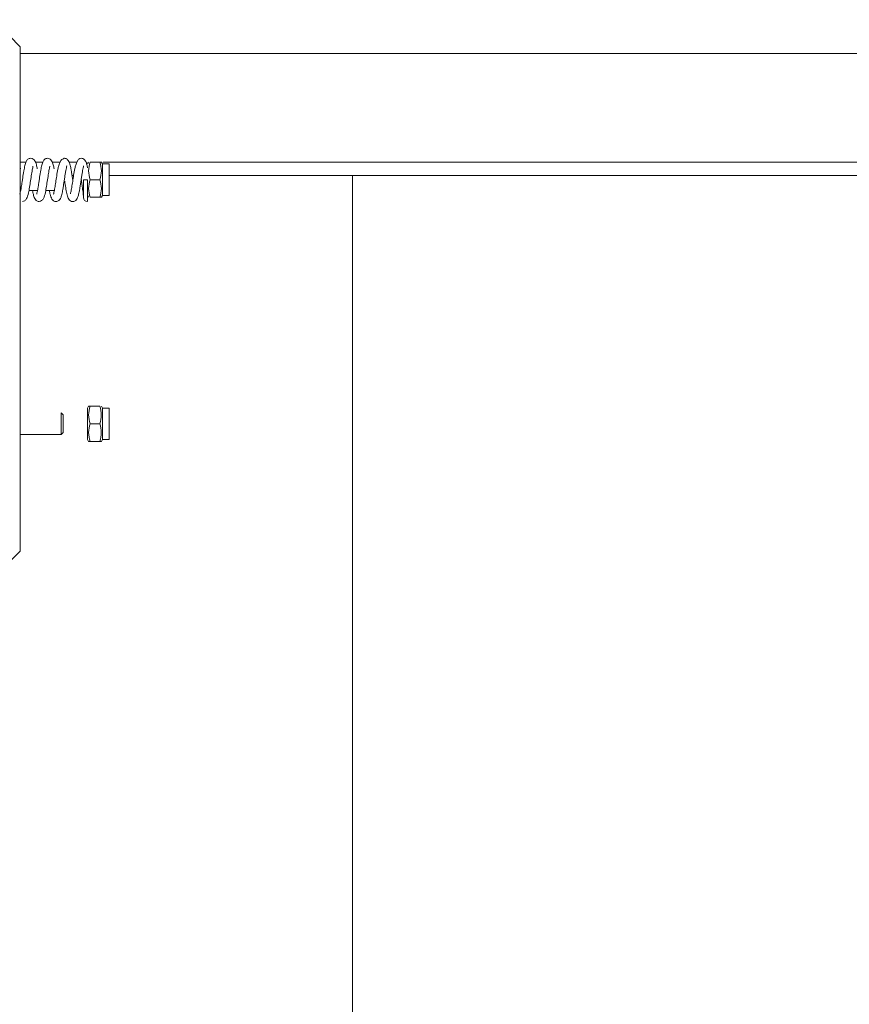
# Model space of a CAD drawing. Units: millimetres. Extents: x 0 to 210, y 0 to 297.
# Drawn here: x 164 to 169, y 203 to 209 of the extents above; entities that cross this region are included whole.
import ezdxf

# ---------------------------------------------------------------- set-up
doc = ezdxf.new("R2010")
doc.units = ezdxf.units.MM
doc.layers.add('ENOR_lineasgris', color=8, linetype='Continuous', lineweight=0)
doc.layers.add('ENOR_ptasycabina', color=125, linetype='Continuous', lineweight=0)
doc.layers.add('ENOR_trama 2', color=254, linetype='Continuous')

# ---------------------------------------------------------------- blocks, each defined once
blk = doc.blocks.new('EC6_1310_2AA_SEC')
at = {"layer": 'ENOR_lineasgris', "lineweight": 0}
blk.add_line((32.3333, 101.3036), (32.3333, 90.7698), dxfattribs=at)
at = {"layer": 'ENOR_ptasycabina', "ltscale": 508}
for p, q in [((30.2917, 102.0953), (30.125, 102.2619)), ((30.2917, 98.9953), (30.2917, 102.0953)), ((30.2917, 102.0536), (39.5054, 102.0536)), ((30.2917, 101.3869), (30.3274, 101.3869)), ((30.3843, 101.3869), (30.4308, 101.3869)), ((30.4876, 101.3869), (30.5365, 101.3869)), ((30.5895, 101.3869), (30.6397, 101.3869)), ((30.6949, 101.3869), (30.7011, 101.3869)), ((30.705, 101.3753), (30.7117, 101.3869)), ((30.7214, 101.3869), (30.7803, 101.3869)), ((30.7803, 101.3869), (30.7899, 101.3869)), ((30.7899, 101.3869), (30.7967, 101.3753)), ((30.7967, 101.1819), (30.7967, 101.3753)), ((30.7967, 101.3753), (30.8383, 101.3753)), ((30.8015, 101.3869), (39.1667, 101.3869)), ((30.8383, 101.1819), (30.8383, 101.3753)), ((30.61, 101.3036), (30.6192, 101.3036)), ((30.8383, 101.3036), (39.1667, 101.3036)), ((30.68, 101.2771), (30.705, 101.2771)), ((30.68, 101.1688), (30.68, 101.2771)), ((30.7214, 101.2786), (30.7803, 101.2786)), ((30.2943, 101.2119), (30.2917, 101.2119)), ((30.3977, 101.2119), (30.3449, 101.2119)), ((30.5009, 101.2119), (30.4483, 101.2119)), ((30.555, 101.2247), (30.555, 101.2296)), ((30.7117, 101.1703), (30.705, 101.1819)), ((30.7967, 101.1819), (30.7899, 101.1702)), ((30.8383, 101.1819), (30.7967, 101.1819)), ((30.7214, 101.1703), (30.7803, 101.1703)), ((30.7803, 101.1703), (30.7899, 101.1703)), ((30.705, 99.8753), (30.7117, 99.8869)), ((30.705, 99.6819), (30.705, 99.8753)), ((30.7214, 99.8869), (30.7117, 99.8869)), ((30.7214, 99.8869), (30.7803, 99.8869)), ((30.7899, 99.8869), (30.7967, 99.8753)), ((30.7967, 99.6819), (30.7967, 99.8753)), ((30.7967, 99.8753), (30.8383, 99.8753)), ((30.8383, 99.6819), (30.8383, 99.8753)), ((30.5422, 99.8453), (30.5422, 99.7119)), ((30.5422, 99.8453), (30.555, 99.8325)), ((30.555, 99.7247), (30.555, 99.8325)), ((30.7214, 99.7786), (30.7803, 99.7786)), ((30.5422, 99.7119), (30.2917, 99.7119)), ((30.555, 99.7247), (30.5422, 99.7119)), ((30.7117, 99.6702), (30.705, 99.6819)), ((30.7214, 99.6703), (30.7117, 99.6703)), ((30.7214, 99.6703), (30.7803, 99.6703)), ((30.7803, 99.6703), (30.7899, 99.6703)), ((30.7967, 99.6819), (30.7899, 99.6702)), ((30.8383, 99.6819), (30.7967, 99.6819)), ((30.125, 98.8286), (30.2917, 98.9953))]:
    blk.add_line(p, q, dxfattribs=at)
for centre, radius, start, end in [((30.5974, 101.3158), 0.1007, 110.02872, 119.3511), ((30.8706, 101.3328), 0.1587, 160.03917, 199.96083), ((30.633, 101.3328), 0.1569, 339.79884, 20.20116), ((30.8706, 101.2244), 0.1587, 160.03917, 199.96083), ((30.633, 101.2244), 0.1569, 339.79884, 20.20116), ((30.705, 101.1688), 0.025, 180.0791, 269.90155), ((30.8686, 99.8328), 0.1569, 159.79884, 200.20116), ((30.6311, 99.8328), 0.1587, 340.03917, 19.96083), ((30.8686, 99.7244), 0.1569, 159.79884, 200.20116), ((30.6311, 99.7244), 0.1587, 340.03917, 19.96083)]:
    blk.add_arc(centre, radius, start, end, dxfattribs=at)
for points, knots in [([(30.2902, 101.1904), (30.2901, 101.1905), (30.2899, 101.1907), (30.29, 101.1921), (30.2911, 101.1969), (30.2936, 101.2074), (30.2965, 101.223), (30.2998, 101.2423), (30.3032, 101.2644), (30.3079, 101.2953), (30.3135, 101.3321), (30.3204, 101.3666), (30.3258, 101.3877), (30.3362, 101.4028), (30.3465, 101.4092), (30.3525, 101.41), (30.3562, 101.4104)], [0.1158102, 0.1158102, 0.1158102, 0.1158102, 0.1233585, 0.1519407, 0.1800405, 0.2359942, 0.2946893, 0.3563131, 0.4207381, 0.4879089, 0.6175719, 0.7350309, 0.8481588, 0.9175911, 0.9572258, 1, 1, 1, 1]), ([(30.3691, 101.3617), (30.3692, 101.3616), (30.3699, 101.361), (30.3696, 101.3577), (30.3673, 101.3466), (30.3642, 101.3305), (30.3601, 101.3065), (30.355, 101.2724), (30.3487, 101.2314), (30.3423, 101.1941), (30.3334, 101.1648), (30.3194, 101.1471), (30.3102, 101.1449), (30.3046, 101.1438)], [0.1135624, 0.1135624, 0.1135624, 0.1135624, 0.1183826, 0.1761952, 0.2342013, 0.2924382, 0.3506613, 0.4661803, 0.5808314, 0.6980348, 0.8345583, 0.9137858, 1, 1, 1, 1]), ([(30.3562, 101.4104), (30.362, 101.4093), (30.3713, 101.4074), (30.3842, 101.3926), (30.3908, 101.3723), (30.3945, 101.3546), (30.3963, 101.3454)], [0, 0, 0, 0, 0.0732901, 0.1392791, 0.2519455, 0.3494746, 0.3494746, 0.3494746, 0.3494746]), ([(30.3936, 101.1906), (30.3936, 101.1906), (30.3933, 101.1909), (30.3935, 101.1925), (30.3947, 101.1979), (30.3973, 101.2093), (30.4004, 101.2262), (30.4038, 101.2466), (30.4073, 101.2694), (30.412, 101.3005), (30.4176, 101.3363), (30.4242, 101.3687), (30.4295, 101.3884), (30.4397, 101.403), (30.4499, 101.4092), (30.4559, 101.41), (30.4596, 101.4104)], [0.1149397, 0.1149397, 0.1149397, 0.1149397, 0.1247801, 0.1544716, 0.1840452, 0.2435448, 0.305178, 0.3689848, 0.4348038, 0.5025508, 0.6313271, 0.7453334, 0.852888, 0.9198072, 0.9582947, 1, 1, 1, 1]), ([(30.4729, 101.3623), (30.4735, 101.3619), (30.4734, 101.3594), (30.4712, 101.3497), (30.4682, 101.3345), (30.4643, 101.3114), (30.4591, 101.2778), (30.4528, 101.2365), (30.4464, 101.1976), (30.4374, 101.1665), (30.4231, 101.1474), (30.4137, 101.145), (30.4079, 101.1438)], [0.1127284, 0.1127284, 0.1127284, 0.1127284, 0.1647992, 0.2210903, 0.2787892, 0.3366383, 0.4515498, 0.5656797, 0.6832642, 0.824461, 0.9080494, 1, 1, 1, 1]), ([(30.4596, 101.4104), (30.4654, 101.4093), (30.4748, 101.4073), (30.4878, 101.3921), (30.4942, 101.3719), (30.4979, 101.3541), (30.4995, 101.3457)], [0, 0, 0, 0, 0.0740344, 0.1413761, 0.2584203, 0.3478626, 0.3478626, 0.3478626, 0.3478626]), ([(30.4971, 101.1906), (30.4967, 101.1909), (30.4968, 101.1926), (30.4994, 101.2033), (30.5041, 101.2271), (30.5096, 101.2626), (30.5157, 101.3033), (30.5214, 101.3386), (30.5285, 101.3673), (30.5367, 101.3896), (30.5437, 101.3984), (30.548, 101.4036)], [0.1264208, 0.1264208, 0.1264208, 0.1264208, 0.17101, 0.227239, 0.342126, 0.4598306, 0.5797747, 0.7185055, 0.8015348, 0.8953872, 1, 1, 1, 1]), ([(30.5765, 101.3629), (30.5766, 101.3629), (30.5772, 101.3623), (30.5765, 101.3583), (30.5734, 101.3444), (30.57, 101.3259), (30.5665, 101.3042), (30.5629, 101.2805), (30.5592, 101.2561), (30.5555, 101.2327), (30.5511, 101.2065), (30.5458, 101.1824), (30.5405, 101.1645), (30.5311, 101.1513), (30.5211, 101.145), (30.5151, 101.1442), (30.5113, 101.1438)], [0.1116343, 0.1116343, 0.1116343, 0.1116343, 0.1170483, 0.1779052, 0.2425736, 0.3093143, 0.3767763, 0.4449194, 0.5135628, 0.5826388, 0.650105, 0.7635278, 0.8537516, 0.9158515, 0.9551965, 1, 1, 1, 1]), ([(30.5629, 101.4104), (30.5666, 101.41), (30.5725, 101.4092), (30.5883, 101.3992), (30.5965, 101.3772), (30.6021, 101.3505), (30.6065, 101.3256), (30.6102, 101.3026), (30.6129, 101.2846), (30.6144, 101.2749), (30.6146, 101.2734)], [0, 0, 0, 0, 0.0449161, 0.0844667, 0.2318859, 0.3384763, 0.4031513, 0.4728464, 0.5425848, 0.5555435, 0.5555435, 0.5555435, 0.5555435]), ([(30.6005, 101.1908), (30.6001, 101.1911), (30.6003, 101.193), (30.6031, 101.2048), (30.6079, 101.2302), (30.6137, 101.2674), (30.6198, 101.3083), (30.6255, 101.3426), (30.6325, 101.3702), (30.6404, 101.3905), (30.652, 101.4067), (30.6608, 101.4092), (30.6663, 101.4104)], [0.1125808, 0.1125808, 0.1125808, 0.1125808, 0.1559659, 0.2088925, 0.3170324, 0.4257453, 0.5343653, 0.6571189, 0.7294783, 0.8105993, 0.9010233, 1, 1, 1, 1]), ([(30.68, 101.363), (30.6801, 101.363), (30.6806, 101.3624), (30.6798, 101.3581), (30.6765, 101.3436), (30.6731, 101.3248), (30.6696, 101.3027), (30.6659, 101.2787), (30.6622, 101.2542), (30.6586, 101.2311), (30.6543, 101.206), (30.6494, 101.1835), (30.6441, 101.1652), (30.6347, 101.1517), (30.6245, 101.1451), (30.6184, 101.1442), (30.6146, 101.1438)], [0.1120096, 0.1120096, 0.1120096, 0.1120096, 0.1189375, 0.1806584, 0.2461989, 0.3135449, 0.3816215, 0.4503447, 0.5195133, 0.5889374, 0.6534417, 0.7596245, 0.8453957, 0.9105871, 0.9523101, 1, 1, 1, 1]), ([(30.6663, 101.4104), (30.6697, 101.41), (30.6752, 101.4093), (30.6848, 101.4036), (30.6942, 101.3919), (30.6998, 101.3753), (30.7031, 101.3622), (30.7046, 101.3537), (30.7049, 101.3522)], [0, 0, 0, 0, 0.139721, 0.26398, 0.464313, 0.711775, 0.955818, 1, 1, 1, 1]), ([(30.2917, 101.3517), (30.292, 101.3502), (30.2924, 101.3481), (30.2928, 101.3459), (30.2929, 101.3454)], [0.32716316, 0.32716316, 0.32716316, 0.32716316, 0.34463972, 0.35009705, 0.35009705, 0.35009705, 0.35009705]), ([(30.6146, 101.1438), (30.6091, 101.1447), (30.5999, 101.1465), (30.5867, 101.161), (30.5792, 101.1843), (30.5727, 101.2179), (30.5677, 101.2494), (30.5651, 101.2666), (30.5646, 101.2698)], [0, 0, 0, 0, 0.0658509, 0.1304643, 0.2567722, 0.3836984, 0.5049898, 0.5319766, 0.5319766, 0.5319766, 0.5319766]), ([(30.68, 101.1688), (30.68, 101.1696), (30.68, 101.1715), (30.6792, 101.1837), (30.6776, 101.2002), (30.6753, 101.2195), (30.6724, 101.24), (30.6693, 101.2606), (30.6673, 101.2742), (30.6663, 101.2808)], [0, 0, 0, 0, 0.0937596, 0.180407, 0.2607682, 0.3354925, 0.4049621, 0.46912, 0.5309437, 0.5309437, 0.5309437, 0.5309437]), ([(30.705, 101.2771), (30.705, 101.2536), (30.705, 101.2068), (30.705, 101.1556), (30.705, 101.1435), (30.705, 101.1441), (30.7049, 101.1507), (30.7041, 101.1627)], [0, 0, 0, 0, 0.00781253, 0.01562506, 0.02343759, 0.02343759, 0.03125011, 0.03125011, 0.03125011, 0.03125011]), ([(30.705, 101.204), (30.705, 101.2072), (30.705, 101.2155), (30.705, 101.2326), (30.705, 101.254), (30.705, 101.2694), (30.705, 101.2771)], [0.7085424, 0.7085424, 0.7085424, 0.7085424, 0.7729881, 0.8486607, 0.9243168, 1, 1, 1, 1]), ([(30.705, 101.2771), (30.705, 101.2624), (30.705, 101.2331), (30.705, 101.2014), (30.705, 101.1938), (30.705, 101.1938)], [0, 0, 0, 0, 0.00800068, 0.01600136, 0.02381382, 0.02381382, 0.02381382, 0.02381382]), ([(30.4079, 101.1438), (30.4042, 101.1442), (30.3982, 101.145), (30.388, 101.1513), (30.3777, 101.1661), (30.3728, 101.1845), (30.3691, 101.2025), (30.3674, 101.2112)], [0, 0, 0, 0, 0.0422339, 0.0812901, 0.1494614, 0.2598091, 0.3473314, 0.3473314, 0.3473314, 0.3473314]), ([(30.5113, 101.1438), (30.5055, 101.1448), (30.496, 101.1468), (30.4826, 101.1627), (30.4761, 101.1843), (30.4722, 101.2033), (30.4708, 101.211)], [0, 0, 0, 0, 0.0725162, 0.1419582, 0.2722264, 0.3522838, 0.3522838, 0.3522838, 0.3522838])]:
    blk.add_open_spline(points, degree=3, knots=knots, dxfattribs=at)
at = {"layer": 'ENOR_ptasycabina', "color": 7, "linetype": 'Continuous', "ltscale": 508}
blk.add_open_spline([(30.5637, 101.4102), (30.563, 101.4105), (30.5612, 101.4103), (30.5594, 101.4077), (30.5584, 101.4054)], degree=3, knots=[0.162079788, 0.162079788, 0.162079788, 0.162079788, 0.164063098, 0.166863889, 0.166863889, 0.166863889, 0.166863889], dxfattribs=at)
at = {"layer": 'ENOR_ptasycabina', "ltscale": 508}
for points in [[(30.705, 101.1945), (30.705, 101.1938), (30.705, 101.1936), (30.705, 101.1938)], [(30.4087, 101.144), (30.4083, 101.1438), (30.4078, 101.1437), (30.4073, 101.1439)]]:
    blk.add_open_spline(points, degree=3, dxfattribs=at)
blk = doc.blocks.new('EC6-1310_ficha3_S.S')
at = {"layer": 'ENOR_trama 2'}
blk.add_blockref('EC6_1310_2AA_SEC', (133.9007, 107.141), dxfattribs=at)

msp = doc.modelspace()

# ---------------------------------------------------------------- block references
at = {"layer": 'ENOR_trama 2'}
msp.add_blockref('EC6-1310_ficha3_S.S', (0, 0), dxfattribs=at)

doc.saveas('drawing.dxf')
